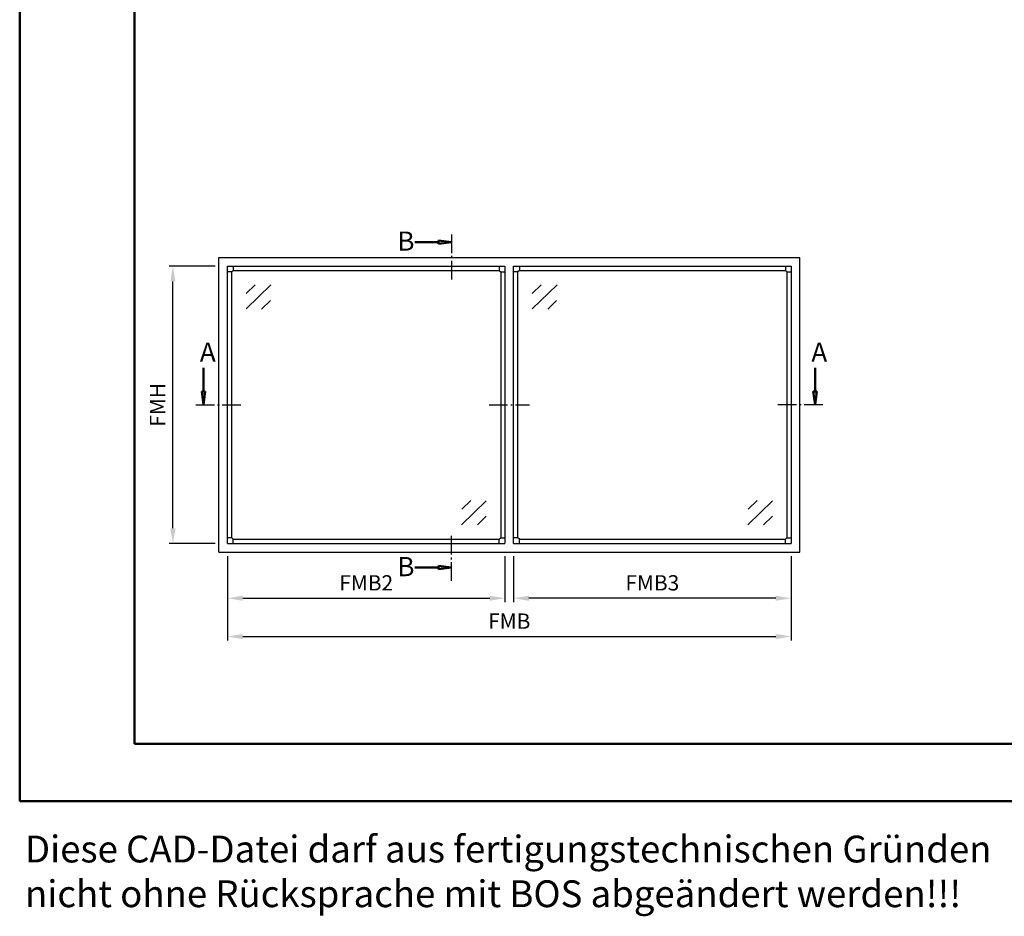
# Model space of a CAD drawing. Units: millimetres. Extents: x 0 to 1260, y -30 to 817.
# Drawn here: x 0 to 257, y -30 to 204 of the extents above; entities that cross this region are included whole.
import ezdxf

# ---------------------------------------------------------------- set-up
doc = ezdxf.new("R2010")
doc.units = ezdxf.units.MM
doc.linetypes.add('AM_DIN_G_W050', pattern=[13.75, 9.75, -1.5, 1, -1.5])
doc.linetypes.add('AM_DIN_G_W050x2', pattern=[6.875, 4.75, -0.875, 0.375, -0.875])
for name, color, linetype, lineweight in [('AM_0', 7, 'Continuous', 50), ('AM_5', 3, 'Continuous', 25), ('AM_6', 2, 'Continuous', 35), ('AM_7', 4, 'AM_DIN_G_W050', 25), ('AM_8', 1, 'Continuous', 25), ('AM_BOR', 7, 'Continuous', 50)]:
    doc.layers.add(name, color=color, linetype=linetype, lineweight=lineweight)
doc.layers.add('AM_12', color=7, linetype='Continuous', lineweight=50, plot=False)
doc.styles.get("Standard").update_dxf_attribs({"font": 'isocp.shx'})
doc.dimstyles.new('AM_DIN$0', dxfattribs={"dimtxt": 4, "dimasz": 4, "dimexe": 1, "dimexo": 1, "dimgap": 1.5, "dimtad": 1, "dimdsep": 46, "dimtxsty": 'Standard', "dimcen": 0, "dimclrd": 256, "dimclre": 256, "dimclrt": 2, "dimazin": 2, "dimtp": 0.1, "dimtm": 0.1, "dimtfac": 0.71, "dimtmove": 0, "dimatfit": 3, "dimfxl": 0, "dimlwd": -1, "dimlwe": -1, "dimarcsym": 0})

# ---------------------------------------------------------------- blocks, each defined once
blk = doc.blocks.new('*D45')
at = {"layer": 'AM_5', "linetype": 'ByBlock'}
for p, q in [((54.25, 64), (54.25, 52)), ((126.7, 64), (126.7, 52)), ((58.25, 53), (122.7, 53))]:
    blk.add_line(p, q, dxfattribs=at)
at = {"layer": 'AM_5'}
for points in [[(58.25, 53.67), (58.25, 52.33), (54.25, 53)], [(122.7, 53.67), (122.7, 52.33), (126.7, 53)]]:
    blk.add_solid(points, dxfattribs=at)
at = {"layer": 'Defpoints', "color": 0}
for p in [(54.25, 65), (126.7, 65), (126.7, 53)]:
    blk.add_point(p, dxfattribs=at)
at = {"layer": 'AM_5', "color": 2, "insert": (90.47, 56.5), "char_height": 4, "attachment_point": 5}
blk.add_mtext('FMB2', dxfattribs=at)
blk = doc.blocks.new('*D46')
at = {"layer": 'AM_5', "linetype": 'ByBlock'}
for p, q in [((51, 139.7), (39, 139.7)), ((40, 71.25), (40, 135.7)), ((51, 67.25), (39, 67.25))]:
    blk.add_line(p, q, dxfattribs=at)
at = {"layer": 'AM_5'}
for points in [[(39.33, 135.7), (40.67, 135.7), (40, 139.7)], [(39.33, 71.25), (40.67, 71.25), (40, 67.25)]]:
    blk.add_solid(points, dxfattribs=at)
at = {"layer": 'Defpoints', "color": 0}
for p in [(40, 139.7), (52, 139.7), (52, 67.25)]:
    blk.add_point(p, dxfattribs=at)
at = {"layer": 'AM_5', "color": 2, "insert": (36.5, 103.47), "char_height": 4, "attachment_point": 5, "rotation": 90}
blk.add_mtext('FMH', dxfattribs=at)
blk = doc.blocks.new('*D47')
at = {"layer": 'AM_5', "linetype": 'ByBlock'}
for p, q in [((54.25, 64), (54.25, 42)), ((201.4, 64), (201.4, 42)), ((58.25, 43), (197.4, 43))]:
    blk.add_line(p, q, dxfattribs=at)
at = {"layer": 'AM_5'}
for points in [[(58.25, 43.67), (58.25, 42.33), (54.25, 43)], [(197.4, 43.67), (197.4, 42.33), (201.4, 43)]]:
    blk.add_solid(points, dxfattribs=at)
at = {"layer": 'Defpoints', "color": 0}
for p in [(54.25, 65), (201.4, 65), (201.4, 43)]:
    blk.add_point(p, dxfattribs=at)
at = {"layer": 'AM_5', "color": 2, "insert": (127.82, 46.5), "char_height": 4, "attachment_point": 5}
blk.add_mtext('FMB', dxfattribs=at)
blk = doc.blocks.new('*D48')
at = {"layer": 'AM_5', "linetype": 'ByBlock'}
for p, q in [((128.95, 64), (128.95, 52)), ((201.4, 64), (201.4, 52)), ((197.4, 53), (132.95, 53))]:
    blk.add_line(p, q, dxfattribs=at)
at = {"layer": 'AM_5'}
for points in [[(132.95, 53.67), (132.95, 52.33), (128.95, 53)], [(197.4, 53.67), (197.4, 52.33), (201.4, 53)]]:
    blk.add_solid(points, dxfattribs=at)
at = {"layer": 'Defpoints', "color": 0}
for p in [(128.95, 65), (201.4, 65), (128.95, 53)]:
    blk.add_point(p, dxfattribs=at)
at = {"layer": 'AM_5', "color": 2, "insert": (165.17, 56.5), "char_height": 4, "attachment_point": 5}
blk.add_mtext('FMB3', dxfattribs=at)
blk = doc.blocks.new('DIN_A3_BOS')
at = {"layer": 'AM_12'}
blk.add_lwpolyline([(0, 0), (420, 0), (420, 297), (0, 297)], close=True, dxfattribs=at)
at = {"layer": 'AM_BOR'}
blk.add_lwpolyline([(20, 10), (410, 10), (410, 287), (20, 287)], close=True, dxfattribs=at)

msp = doc.modelspace()

# ---------------------------------------------------------------- hatches: boundary and pattern name
at = {"layer": 'AM_8'}
for points in [[(112.755, 145.95), (109.318, 145.497), (109.318, 146.403)], [(48, 103.475), (48.453, 106.912), (47.547, 106.912)], [(207.65, 103.475), (207.197, 106.912), (208.103, 106.912)], [(112.755, 61), (109.318, 61.453), (109.318, 60.547)]]:
    msp.add_hatch(color=256, dxfattribs=at).paths.add_polyline_path(points)

# ---------------------------------------------------------------- linework, layer by layer
for p, q in [((52, 65), (52, 141.95)), ((52, 141.95), (203.65, 141.95)), ((203.65, 65), (203.65, 141.95)), ((54.25, 67.25), (54.25, 139.7)), ((54.25, 139.7), (126.7, 139.7)), ((55.75, 139.7), (55.75, 138.575)), ((125.2, 139.7), (125.2, 138.575)), ((126.7, 139.7), (126.7, 67.25)), ((128.95, 67.25), (128.95, 139.7)), ((128.95, 139.7), (201.4, 139.7)), ((130.45, 139.7), (130.45, 138.575)), ((199.9, 139.7), (199.9, 138.575)), ((201.4, 139.7), (201.4, 67.25)), ((55.375, 138.2), (54.25, 138.2)), ((55.75, 138.575), (55.375, 138.2)), ((55.375, 68.75), (55.375, 138.2)), ((55.75, 138.575), (125.2, 138.575)), ((125.2, 138.575), (125.575, 138.2)), ((125.575, 138.2), (125.575, 68.75)), ((125.575, 138.2), (126.7, 138.2)), ((130.075, 138.2), (128.95, 138.2)), ((130.45, 138.575), (130.075, 138.2)), ((130.075, 68.75), (130.075, 138.2)), ((130.45, 138.575), (199.9, 138.575)), ((199.9, 138.575), (200.275, 138.2)), ((200.275, 138.2), (200.275, 68.75)), ((200.275, 138.2), (201.4, 138.2)), ((65.58, 134.825), (59.125, 128.519)), ((61.454, 134.825), (59.125, 132.549)), ((140.28, 134.825), (133.825, 128.519)), ((136.154, 134.825), (133.825, 132.549)), ((65.483, 130.701), (63.154, 128.425)), ((140.183, 130.701), (137.854, 128.425)), ((115.37, 72.125), (121.825, 78.431)), ((115.467, 76.249), (117.796, 78.525)), ((190.07, 72.125), (196.525, 78.431)), ((190.167, 76.249), (192.496, 78.525)), ((119.496, 72.125), (121.825, 74.401)), ((194.196, 72.125), (196.525, 74.401)), ((55.375, 68.75), (54.25, 68.75)), ((54.25, 67.25), (126.7, 67.25)), ((55.75, 68.375), (55.375, 68.75)), ((55.75, 68.375), (125.2, 68.375)), ((55.75, 67.25), (55.75, 68.375)), ((125.2, 68.375), (125.575, 68.75)), ((125.2, 67.25), (125.2, 68.375)), ((125.575, 68.75), (126.7, 68.75)), ((130.075, 68.75), (128.95, 68.75)), ((128.95, 67.25), (201.4, 67.25)), ((130.45, 68.375), (130.075, 68.75)), ((130.45, 68.375), (199.9, 68.375)), ((130.45, 67.25), (130.45, 68.375)), ((199.9, 68.375), (200.275, 68.75)), ((199.9, 67.25), (199.9, 68.375)), ((200.275, 68.75), (201.4, 68.75)), ((52, 65), (203.65, 65))]:
    msp.add_line(p, q)
at = {"layer": 'AM_0'}
for p, q in [((109.318, 145.95), (103.13, 145.95)), ((109.318, 146.403), (112.755, 145.95)), ((109.318, 145.497), (109.318, 146.403)), ((109.318, 145.497), (112.755, 145.95)), ((48, 106.912), (48, 113.1)), ((207.65, 106.912), (207.65, 113.1)), ((47.547, 106.912), (48, 103.475)), ((48.453, 106.912), (47.547, 106.912)), ((48.453, 106.912), (48, 103.475)), ((207.197, 106.912), (207.65, 103.475)), ((207.197, 106.912), (208.103, 106.912)), ((208.103, 106.912), (207.65, 103.475)), ((109.318, 61), (103.13, 61)), ((109.318, 61.453), (112.755, 61)), ((109.318, 61.453), (109.318, 60.547)), ((109.318, 60.547), (112.755, 61))]:
    msp.add_line(p, q, dxfattribs=at)
at = {"layer": 'AM_7', "linetype": 'AM_DIN_G_W050x2'}
msp.add_line((122.575, 103.475), (133.075, 103.475), dxfattribs=at)
at = {"layer": 'AM_7', "ltscale": 0.5}
for points in [[(112.755, 147.95), (112.755, 135.7)], [(46, 103.475), (58.25, 103.475)], [(209.65, 103.475), (197.4, 103.475)], [(112.755, 57.5), (112.755, 69.75)]]:
    msp.add_lwpolyline(points, dxfattribs=at)

# ---------------------------------------------------------------- block references
at = {"layer": 'AM_0', "lineweight": 0, "xscale": 1.5, "yscale": 1.5, "zscale": 1.5}
msp.add_blockref('DIN_A3_BOS', (0, 0), dxfattribs=at)

# ---------------------------------------------------------------- texts
at = {"layer": 'AM_0', "insert": (98.591, 63.758), "char_height": 5, "width": 5, "attachment_point": 1}
msp.add_mtext('{\\C2;B}', dxfattribs=at)
at = {"layer": 'AM_6', "attachment_point": 1}
for s, insert, char_height, width in [('{\\C2;B}', (98.591, 148.708), 5, 5), ('{\\C2;A}', (47.029, 119.734), 5, 5), ('{\\C2;A}', (206.679, 119.734), 5, 5), ('Diese CAD-Datei darf aus fertigungstechnischen Gründen nicht ohne Rücksprache mit BOS abgeändert werden!!!', (1.377, -8.96), 7, 271.08941)]:
    msp.add_mtext(s, dxfattribs=dict(at, insert=insert, char_height=char_height, width=width))

# ---------------------------------------------------------------- dimensions: what is measured, and where the dimension line sits
at = {"layer": 'AM_5'}
for base, p1, p2, angle, text, picture, middle in [((40, 139.7), (52, 67.25), (52, 139.7), 90, 'FMH', '*D46', (36.5, 103.475)), ((128.95, 53), (201.4, 65), (128.95, 65), 180, 'FMB3', '*D48', (165.175, 56.5))]:
    dim = msp.add_linear_dim(base=base, p1=p1, p2=p2, angle=angle, text=text, dimstyle='AM_DIN$0', dxfattribs=at)
    dim.commit()
    dim.dimension.update_dxf_attribs({"geometry": picture, "text_midpoint": middle})
for base, p2, text, picture, middle in [((126.7, 53), (126.7, 65), 'FMB2', '*D45', (90.475, 56.5)), ((201.4, 43), (201.4, 65), 'FMB', '*D47', (127.825, 46.5))]:
    dim = msp.add_linear_dim(base=base, p1=(54.25, 65), p2=p2, text=text, dimstyle='AM_DIN$0', dxfattribs=at)
    dim.commit()
    dim.dimension.update_dxf_attribs({"geometry": picture, "text_midpoint": middle})

doc.saveas('drawing.dxf')
